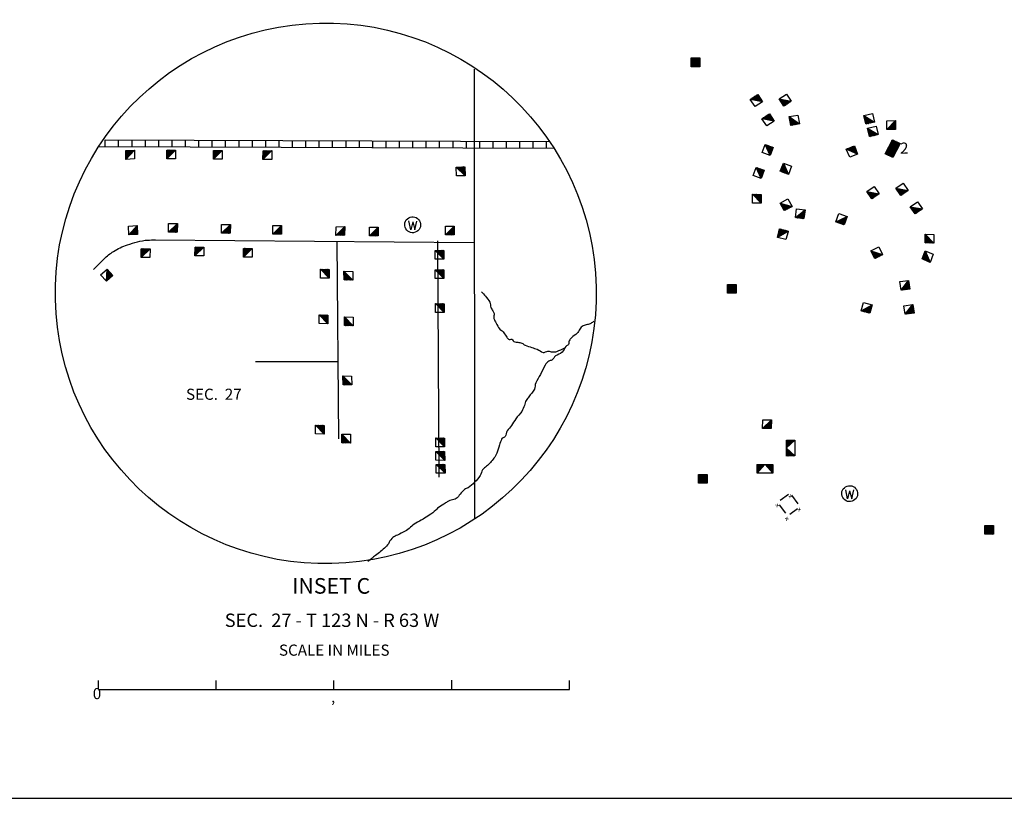
# Model space of a CAD drawing. Extents: x 1610064 to 2157601, y 16348238 to 16765687.
# Drawn here: x 1785758 to 1829923, y 16392129 to 16427073 of the extents above; entities that cross this region are included whole.
import ezdxf
from ezdxf.enums import TextEntityAlignment as Align

# ---------------------------------------------------------------- set-up
doc = ezdxf.new("R2010")
doc.units = 0
doc.header["$MEASUREMENT"] = 0
for name, color, linetype in [('L23', 7, 'CONTINUOUS'), ('L31', 7, 'CONTINUOUS'), ('L32', 7, 'CONTINUOUS'), ('L33', 7, 'CONTINUOUS'), ('L34', 7, 'CONTINUOUS')]:
    doc.layers.add(name, color=color, linetype=linetype)
doc.styles.add('STYLE-FONT001', font='font001.shx')
doc.styles.add('STYLE-FONT002', font='font002.shx')

# ---------------------------------------------------------------- blocks, each defined once
blk = doc.blocks.new('DWELL_20')
at = {"layer": 'L34', "color": 7, "linetype": 'CONTINUOUS'}
for p, q in [((-205, -203), (188, 195)), ((-172, -196), (187, 162)), ((-138, -197), (187, 129)), ((-97, -198), (186, 87)), ((-63, -199), (185, 54)), ((-30, -199), (184, 21)), ((3, -200), (191, -13)), ((54, -193), (190, -55)), ((78, -202), (190, -88)), ((112, -203), (189, -121)), ((145, -204), (188, -155))]:
    blk.add_line(p, q, dxfattribs=at)
at = {"layer": 'L34', "color": 7, "linetype": 'CONTINUOUS', "flags": 128}
blk.add_lwpolyline([(-205, -203), (-204, 188), (188, 195), (187, -196), (-205, -203)], close=True, dxfattribs=at)
blk = doc.blocks.new('DWELL_21')
at = {"layer": 'L34', "color": 7, "linetype": 'CONTINUOUS'}
for p, q in [((-205, -203), (188, 195)), ((-172, -196), (187, 162)), ((-138, -197), (187, 129)), ((-97, -198), (186, 87)), ((-63, -199), (185, 54)), ((-30, -199), (184, 20)), ((3, -200), (191, -13)), ((54, -193), (190, -55)), ((78, -202), (190, -88)), ((112, -203), (189, -121)), ((145, -204), (188, -155))]:
    blk.add_line(p, q, dxfattribs=at)
at = {"layer": 'L34', "color": 7, "linetype": 'CONTINUOUS', "flags": 128}
blk.add_lwpolyline([(-205, -203), (-204, 188), (188, 195), (187, -196), (-205, -203)], close=True, dxfattribs=at)
blk = doc.blocks.new('DWELL_22')
at = {"layer": 'L34', "color": 7, "linetype": 'CONTINUOUS'}
for p, q in [((-205, -203), (188, 195)), ((-172, -196), (187, 162)), ((-138, -197), (187, 129)), ((-97, -198), (186, 87)), ((-63, -199), (185, 54)), ((-30, -199), (184, 20)), ((3, -200), (191, -13)), ((54, -193), (190, -55)), ((78, -202), (190, -88)), ((112, -203), (189, -121)), ((145, -204), (188, -155))]:
    blk.add_line(p, q, dxfattribs=at)
at = {"layer": 'L34', "color": 7, "linetype": 'CONTINUOUS', "flags": 128}
blk.add_lwpolyline([(-205, -203), (-204, 188), (188, 195), (187, -196), (-205, -203)], close=True, dxfattribs=at)
blk = doc.blocks.new('DWELL_23')
at = {"layer": 'L34', "color": 7, "linetype": 'CONTINUOUS'}
for p, q in [((-205, -203), (188, 195)), ((-172, -196), (187, 162)), ((-138, -197), (187, 129)), ((-97, -198), (186, 87)), ((-63, -199), (185, 54)), ((-30, -199), (184, 20)), ((3, -200), (191, -13)), ((54, -193), (190, -55)), ((78, -202), (190, -88)), ((112, -203), (189, -121)), ((145, -204), (188, -155))]:
    blk.add_line(p, q, dxfattribs=at)
at = {"layer": 'L34', "color": 7, "linetype": 'CONTINUOUS', "flags": 128}
blk.add_lwpolyline([(-205, -203), (-204, 188), (188, 195), (187, -196), (-205, -203)], close=True, dxfattribs=at)
blk = doc.blocks.new('DWELL_24')
at = {"layer": 'L34', "color": 7, "linetype": 'CONTINUOUS'}
for p, q in [((-205, -203), (188, 195)), ((-172, -196), (187, 162)), ((-138, -197), (187, 129)), ((-97, -198), (186, 87)), ((-63, -199), (185, 54)), ((-30, -199), (184, 20)), ((3, -200), (191, -13)), ((54, -193), (190, -55)), ((78, -202), (190, -88)), ((112, -203), (189, -121)), ((145, -204), (188, -155))]:
    blk.add_line(p, q, dxfattribs=at)
at = {"layer": 'L34', "color": 7, "linetype": 'CONTINUOUS', "flags": 128}
blk.add_lwpolyline([(-205, -203), (-204, 188), (188, 195), (187, -196), (-205, -203)], close=True, dxfattribs=at)
blk = doc.blocks.new('DWELL_25')
at = {"layer": 'L34', "color": 7, "linetype": 'CONTINUOUS'}
for p, q in [((-205, -203), (188, 195)), ((-172, -196), (187, 162)), ((-138, -197), (187, 129)), ((-97, -198), (186, 87)), ((-63, -199), (185, 54)), ((-30, -199), (184, 21)), ((3, -200), (191, -13)), ((54, -193), (190, -55)), ((78, -202), (190, -88)), ((112, -203), (189, -121)), ((145, -204), (188, -155))]:
    blk.add_line(p, q, dxfattribs=at)
at = {"layer": 'L34', "color": 7, "linetype": 'CONTINUOUS', "flags": 128}
blk.add_lwpolyline([(-205, -203), (-204, 188), (188, 195), (187, -196), (-205, -203)], close=True, dxfattribs=at)
blk = doc.blocks.new('DWELL_26')
at = {"layer": 'L34', "color": 7, "linetype": 'CONTINUOUS'}
for p, q in [((-205, -203), (188, 195)), ((-172, -196), (187, 162)), ((-138, -197), (187, 129)), ((-97, -198), (186, 87)), ((-63, -199), (185, 54)), ((-30, -199), (184, 20)), ((3, -200), (191, -13)), ((54, -193), (190, -55)), ((78, -202), (190, -88)), ((112, -203), (189, -121)), ((145, -204), (188, -155))]:
    blk.add_line(p, q, dxfattribs=at)
at = {"layer": 'L34', "color": 7, "linetype": 'CONTINUOUS', "flags": 128}
blk.add_lwpolyline([(-205, -203), (-204, 188), (188, 195), (187, -196), (-205, -203)], close=True, dxfattribs=at)
blk = doc.blocks.new('DWELL_27')
at = {"layer": 'L34', "color": 7, "linetype": 'CONTINUOUS'}
for p, q in [((-205, -203), (188, 195)), ((-172, -196), (187, 162)), ((-138, -197), (187, 129)), ((-97, -198), (186, 87)), ((-63, -199), (185, 54)), ((-30, -199), (184, 20)), ((3, -200), (191, -13)), ((54, -193), (190, -55)), ((78, -202), (190, -88)), ((112, -203), (189, -121)), ((145, -204), (188, -155))]:
    blk.add_line(p, q, dxfattribs=at)
at = {"layer": 'L34', "color": 7, "linetype": 'CONTINUOUS', "flags": 128}
blk.add_lwpolyline([(-205, -203), (-204, 188), (188, 195), (187, -196), (-205, -203)], close=True, dxfattribs=at)
blk = doc.blocks.new('DWELL_28')
at = {"layer": 'L34', "color": 7, "linetype": 'CONTINUOUS'}
for p, q in [((-205, -203), (188, 195)), ((-172, -196), (187, 162)), ((-138, -197), (187, 129)), ((-97, -198), (186, 87)), ((-63, -198), (185, 54)), ((-30, -199), (184, 21)), ((3, -200), (191, -13)), ((54, -193), (190, -55)), ((78, -202), (190, -88)), ((112, -203), (189, -121)), ((145, -204), (188, -155))]:
    blk.add_line(p, q, dxfattribs=at)
at = {"layer": 'L34', "color": 7, "linetype": 'CONTINUOUS', "flags": 128}
blk.add_lwpolyline([(-205, -203), (-204, 188), (188, 195), (187, -196), (-205, -203)], close=True, dxfattribs=at)
blk = doc.blocks.new('DWELL_29')
at = {"layer": 'L34', "color": 7, "linetype": 'CONTINUOUS'}
for p, q in [((-205, -203), (188, 195)), ((-172, -196), (187, 162)), ((-138, -197), (187, 129)), ((-97, -198), (186, 87)), ((-63, -199), (185, 54)), ((-30, -199), (184, 21)), ((3, -200), (191, -13)), ((54, -193), (190, -55)), ((78, -202), (190, -88)), ((112, -203), (189, -121)), ((145, -204), (188, -155))]:
    blk.add_line(p, q, dxfattribs=at)
at = {"layer": 'L34', "color": 7, "linetype": 'CONTINUOUS', "flags": 128}
blk.add_lwpolyline([(-205, -203), (-204, 188), (188, 195), (187, -196), (-205, -203)], close=True, dxfattribs=at)
blk = doc.blocks.new('DWELL_30')
at = {"layer": 'L34', "color": 7, "linetype": 'CONTINUOUS'}
for p, q in [((-200, -201), (189, 189)), ((-170, -205), (185, 159)), ((-135, -203), (187, 124)), ((-100, -201), (184, 82)), ((-65, -199), (186, 47)), ((-29, -197), (188, 11)), ((0, -201), (184, -18)), ((47, -198), (186, -54)), ((77, -202), (188, -89)), ((113, -200), (191, -124)), ((148, -198), (186, -154))]:
    blk.add_line(p, q, dxfattribs=at)
at = {"layer": 'L34', "color": 7, "linetype": 'CONTINUOUS', "flags": 128}
blk.add_lwpolyline([(-200, -201), (-207, 194), (189, 189), (189, -201), (-200, -201)], close=True, dxfattribs=at)
blk = doc.blocks.new('WTR')
at = {"layer": 'L34', "color": 7, "linetype": 'CONTINUOUS'}
for p, q in [((-83, -217), (-167, 192)), ((8, 142), (-83, -217)), ((8, 142), (100, -217)), ((100, -217), (192, 183))]:
    blk.add_line(p, q, dxfattribs=at)
blk.add_ellipse((7, 15), major_axis=(179, -310), ratio=0.99935, dxfattribs=at)
blk = doc.blocks.new('FARM_1')
at = {"layer": 'L34', "color": 7, "linetype": 'CONTINUOUS'}
for p, q in [((-210, 148), (-168, 190)), ((-209, 81), (-102, 191)), ((-209, 115), (-135, 190)), ((-208, -27), (7, 192)), ((-208, -60), (40, 192)), ((-208, 6), (-27, 191)), ((-207, -135), (115, 193)), ((-207, -94), (73, 192)), ((-207, -169), (148, 185)), ((-206, -202), (182, 193)), ((-201, 56), (-68, 191)), ((-173, -202), (182, 160)), ((-140, -201), (182, 127)), ((-98, -201), (183, 85)), ((-65, -201), (183, 52)), ((-31, -200), (183, 18)), ((2, -200), (183, -15)), ((44, -200), (184, -57)), ((77, -199), (184, -90)), ((110, -199), (185, -123)), ((144, -199), (185, -157))]:
    blk.add_line(p, q, dxfattribs=at)
at = {"layer": 'L34', "color": 7, "linetype": 'CONTINUOUS', "flags": 128}
blk.add_lwpolyline([(-206, -202), (-210, 190), (182, 193), (185, -198), (-206, -202)], close=True, dxfattribs=at)
blk = doc.blocks.new('FARM_2')
at = {"layer": 'L34', "color": 7, "linetype": 'CONTINUOUS'}
for p, q in [((-210, 148), (-168, 190)), ((-209, 81), (-102, 191)), ((-209, 115), (-135, 190)), ((-208, -27), (6, 192)), ((-208, -60), (40, 192)), ((-208, 6), (-27, 191)), ((-207, -135), (115, 193)), ((-207, -94), (73, 192)), ((-207, -169), (148, 185)), ((-206, -202), (181, 193)), ((-201, 56), (-68, 191)), ((-173, -202), (182, 160)), ((-140, -201), (182, 127)), ((-98, -201), (183, 85)), ((-65, -201), (183, 52)), ((-31, -200), (183, 18)), ((2, -200), (183, -15)), ((44, -200), (184, -57)), ((77, -199), (184, -90)), ((110, -199), (185, -123)), ((144, -199), (185, -157))]:
    blk.add_line(p, q, dxfattribs=at)
at = {"layer": 'L34', "color": 7, "linetype": 'CONTINUOUS', "flags": 128}
blk.add_lwpolyline([(-206, -202), (-210, 190), (181, 193), (185, -198), (-206, -202)], close=True, dxfattribs=at)
blk = doc.blocks.new('FARM_3')
at = {"layer": 'L34', "color": 7, "linetype": 'CONTINUOUS'}
for p, q in [((-210, 148), (-168, 190)), ((-209, 81), (-102, 191)), ((-209, 115), (-135, 190)), ((-208, -27), (7, 192)), ((-208, -60), (40, 192)), ((-208, 6), (-27, 191)), ((-207, -135), (115, 193)), ((-207, -94), (73, 192)), ((-207, -169), (148, 185)), ((-206, -202), (182, 193)), ((-201, 56), (-68, 191)), ((-173, -202), (182, 160)), ((-140, -201), (182, 127)), ((-98, -201), (183, 85)), ((-65, -201), (183, 52)), ((-31, -200), (183, 18)), ((2, -200), (183, -15)), ((44, -200), (184, -57)), ((77, -199), (184, -90)), ((110, -199), (185, -123)), ((144, -199), (185, -157))]:
    blk.add_line(p, q, dxfattribs=at)
at = {"layer": 'L34', "color": 7, "linetype": 'CONTINUOUS', "flags": 128}
blk.add_lwpolyline([(-206, -202), (-210, 190), (182, 193), (185, -198), (-206, -202)], close=True, dxfattribs=at)
blk = doc.blocks.new('WARE')
at = {"layer": 'L34', "color": 7, "linetype": 'CONTINUOUS'}
for p, q in [((-17, -192), (-367, 192)), ((-50, -192), (-358, 142)), ((-83, -192), (-358, 108)), ((-117, -192), (-358, 67)), ((-158, -192), (-358, 33)), ((-8, -192), (342, 192)), ((33, -192), (342, 150)), ((67, -192), (342, 117)), ((100, -192), (342, 75)), ((133, -192), (342, 42)), ((-183, -192), (-358, -8)), ((-225, -192), (-358, -42)), ((-258, -192), (-358, -83)), ((-292, -192), (-358, -117)), ((-325, -192), (-358, -150)), ((167, -192), (342, 0)), ((200, -192), (342, -33)), ((233, -192), (342, -75)), ((275, -192), (342, -117)), ((308, -192), (342, -158))]:
    blk.add_line(p, q, dxfattribs=at)
at = {"layer": 'L34', "color": 7, "linetype": 'CONTINUOUS', "flags": 128}
for points in [[(-367, -192), (-367, 192), (342, 192), (342, 125)], [(342, 125), (342, -192)], [(-367, -192), (-367, -192)], [(350, -192), (-367, -192)]]:
    blk.add_lwpolyline(points, dxfattribs=at)
blk = doc.blocks.new('WARE_1')
at = {"layer": 'L34', "color": 7, "linetype": 'CONTINUOUS'}
for p, q in [((-17, -192), (-367, 192)), ((-50, -192), (-358, 142)), ((-83, -192), (-358, 108)), ((-117, -192), (-358, 67)), ((-158, -192), (-358, 33)), ((-8, -192), (342, 192)), ((33, -192), (342, 150)), ((67, -192), (342, 117)), ((100, -192), (342, 75)), ((133, -192), (342, 42)), ((167, -192), (342, 0)), ((-183, -192), (-358, -8)), ((-225, -192), (-358, -42)), ((-258, -192), (-358, -83)), ((-292, -192), (-358, -117)), ((-325, -192), (-358, -150)), ((200, -192), (342, -33)), ((233, -192), (342, -75)), ((275, -192), (342, -117)), ((308, -192), (342, -158))]:
    blk.add_line(p, q, dxfattribs=at)
at = {"layer": 'L34', "color": 7, "linetype": 'CONTINUOUS', "flags": 128}
for points in [[(-367, -192), (-367, 192), (342, 192), (342, 125)], [(342, 125), (342, -192)], [(-367, -192), (-367, -192)], [(350, -192), (-367, -192)]]:
    blk.add_lwpolyline(points, dxfattribs=at)
blk = doc.blocks.new('DWELL_31')
at = {"layer": 'L34', "color": 7, "linetype": 'CONTINUOUS'}
for p, q in [((-206, -202), (190, 193)), ((-173, -202), (190, 160)), ((-140, -201), (190, 127)), ((-98, -201), (191, 85)), ((-65, -201), (191, 52)), ((-31, -200), (191, 18)), ((2, -200), (183, -15)), ((52, -200), (184, -57)), ((77, -199), (184, -90)), ((110, -199), (185, -123)), ((144, -199), (185, -157))]:
    blk.add_line(p, q, dxfattribs=at)
at = {"layer": 'L34', "color": 7, "linetype": 'CONTINUOUS', "flags": 128}
blk.add_lwpolyline([(-206, -202), (-202, 190), (190, 193), (185, -198), (-206, -202)], close=True, dxfattribs=at)
blk = doc.blocks.new('DWELL_32')
at = {"layer": 'L34', "color": 7, "linetype": 'CONTINUOUS'}
for p, q in [((-208, -200), (192, 192)), ((-175, -200), (192, 158)), ((-142, -200), (192, 125)), ((-100, -200), (192, 83)), ((-67, -200), (192, 50)), ((-33, -200), (192, 17)), ((8, -200), (192, -17)), ((50, -200), (192, -58)), ((83, -200), (192, -92)), ((117, -200), (192, -125)), ((150, -200), (192, -158))]:
    blk.add_line(p, q, dxfattribs=at)
at = {"layer": 'L34', "color": 7, "linetype": 'CONTINUOUS', "flags": 128}
blk.add_lwpolyline([(-208, -200), (-208, 192), (192, 192), (192, -200), (-208, -200)], close=True, dxfattribs=at)
blk = doc.blocks.new('DWELL_33')
at = {"layer": 'L34', "color": 7, "linetype": 'CONTINUOUS'}
for p, q in [((-202, -200), (192, 194)), ((-167, -200), (184, 162)), ((-133, -200), (184, 127)), ((-99, -199), (191, 83)), ((-64, -199), (191, 49)), ((-30, -198), (184, 16)), ((4, -198), (184, -18)), ((49, -191), (191, -63)), ((81, -199), (185, -87)), ((115, -199), (185, -121)), ((150, -198), (186, -156))]:
    blk.add_line(p, q, dxfattribs=at)
at = {"layer": 'L34', "color": 7, "linetype": 'CONTINUOUS', "flags": 128}
blk.add_lwpolyline([(-202, -200), (-202, 194), (192, 194), (184, -198), (-202, -200)], close=True, dxfattribs=at)
blk = doc.blocks.new('DWELL_34')
at = {"layer": 'L34', "color": 7, "linetype": 'CONTINUOUS'}
for p, q in [((-205, -204), (189, 195)), ((-171, -197), (185, 158)), ((-134, -201), (185, 127)), ((-92, -199), (187, 86)), ((-62, -199), (182, 49)), ((-32, -199), (189, 14)), ((5, -203), (190, -16)), ((51, -194), (192, -57)), ((77, -201), (187, -94)), ((114, -205), (187, -124)), ((148, -198), (188, -154))]:
    blk.add_line(p, q, dxfattribs=at)
at = {"layer": 'L34', "color": 7, "linetype": 'CONTINUOUS', "flags": 128}
blk.add_lwpolyline([(-205, -204), (-201, 194), (189, 195), (185, -203), (-205, -204)], close=True, dxfattribs=at)
blk = doc.blocks.new('DWELL_35')
at = {"layer": 'L34', "color": 7, "linetype": 'CONTINUOUS'}
for p, q in [((-205, -204), (189, 195)), ((-171, -197), (185, 158)), ((-134, -201), (185, 127)), ((-92, -199), (187, 86)), ((-62, -199), (182, 49)), ((-32, -199), (189, 14)), ((5, -203), (190, -16)), ((51, -194), (192, -57)), ((77, -201), (187, -94)), ((114, -205), (187, -124)), ((148, -198), (188, -154))]:
    blk.add_line(p, q, dxfattribs=at)
at = {"layer": 'L34', "color": 7, "linetype": 'CONTINUOUS', "flags": 128}
blk.add_lwpolyline([(-205, -204), (-201, 194), (189, 195), (185, -203), (-205, -204)], close=True, dxfattribs=at)
blk = doc.blocks.new('DWELL_36')
at = {"layer": 'L34', "color": 7, "linetype": 'CONTINUOUS'}
for p, q in [((-199, -199), (187, 196)), ((-169, -198), (183, 159)), ((-139, -198), (190, 125)), ((-97, -195), (186, 88)), ((-60, -199), (189, 46)), ((-30, -199), (189, 16)), ((7, -203), (190, -14)), ((53, -194), (188, -63)), ((78, -200), (188, -93)), ((109, -200), (189, -123)), ((146, -204), (184, -160))]:
    blk.add_line(p, q, dxfattribs=at)
at = {"layer": 'L34', "color": 7, "linetype": 'CONTINUOUS', "flags": 128}
blk.add_lwpolyline([(-199, -199), (-203, 192), (187, 196), (187, -201), (-199, -199)], close=True, dxfattribs=at)
blk = doc.blocks.new('DWELL_37')
at = {"layer": 'L34', "color": 7, "linetype": 'CONTINUOUS'}
for p, q in [((-207, -198), (189, 193)), ((-173, -196), (191, 159)), ((-140, -202), (185, 126)), ((-98, -202), (186, 83)), ((-63, -200), (187, 49)), ((-29, -198), (189, 15)), ((5, -196), (183, -18)), ((48, -196), (184, -60)), ((80, -202), (186, -95)), ((115, -200), (188, -129)), ((149, -198), (191, -155))]:
    blk.add_line(p, q, dxfattribs=at)
at = {"layer": 'L34', "color": 7, "linetype": 'CONTINUOUS', "flags": 128}
blk.add_lwpolyline([(-207, -198), (-201, 191), (189, 193), (191, -198), (-207, -198)], close=True, dxfattribs=at)
blk = doc.blocks.new('DWELL_38')
at = {"layer": 'L34', "color": 7, "linetype": 'CONTINUOUS'}
for p, q in [((-201, -199), (186, 194)), ((-175, -198), (190, 159)), ((-138, -202), (186, 122)), ((-96, -196), (189, 88)), ((-59, -200), (185, 51)), ((-33, -199), (189, 17)), ((4, -203), (185, -20)), ((46, -196), (189, -54)), ((83, -200), (185, -91)), ((110, -199), (189, -125)), ((147, -203), (185, -162))]:
    blk.add_line(p, q, dxfattribs=at)
at = {"layer": 'L34', "color": 7, "linetype": 'CONTINUOUS', "flags": 128}
blk.add_lwpolyline([(-201, -199), (-204, 191), (186, 194), (189, -197), (-201, -199)], close=True, dxfattribs=at)
blk = doc.blocks.new('DWELL_39')
at = {"layer": 'L34', "color": 7, "linetype": 'CONTINUOUS'}
for p, q in [((-201, -199), (186, 194)), ((-175, -198), (190, 159)), ((-138, -202), (186, 122)), ((-96, -196), (189, 88)), ((-59, -200), (185, 51)), ((-33, -199), (189, 17)), ((4, -203), (185, -20)), ((46, -196), (189, -54)), ((83, -200), (185, -91)), ((110, -199), (189, -125)), ((147, -203), (185, -162))]:
    blk.add_line(p, q, dxfattribs=at)
at = {"layer": 'L34', "color": 7, "linetype": 'CONTINUOUS', "flags": 128}
blk.add_lwpolyline([(-201, -199), (-204, 191), (186, 194), (189, -197), (-201, -199)], close=True, dxfattribs=at)
blk = doc.blocks.new('DWELL_40')
at = {"layer": 'L34', "color": 7, "linetype": 'CONTINUOUS'}
for p, q in [((-206, -205), (186, 188)), ((-172, -201), (187, 162)), ((-138, -197), (184, 125)), ((-93, -197), (191, 83)), ((-64, -204), (188, 46)), ((-30, -199), (189, 20)), ((7, -203), (186, -17)), ((49, -196), (185, -62)), ((78, -202), (186, -89)), ((112, -198), (191, -123)), ((150, -201), (187, -160))]:
    blk.add_line(p, q, dxfattribs=at)
at = {"layer": 'L34', "color": 7, "linetype": 'CONTINUOUS', "flags": 128}
blk.add_lwpolyline([(-206, -205), (-207, 188), (186, 188), (187, -205), (-206, -205)], close=True, dxfattribs=at)
blk = doc.blocks.new('DWELL_41')
at = {"layer": 'L34', "color": 7, "linetype": 'CONTINUOUS'}
for p, q in [((-202, -204), (187, 193)), ((-173, -201), (186, 156)), ((-135, -202), (189, 126)), ((-98, -203), (185, 81)), ((-61, -204), (188, 51)), ((-31, -201), (187, 14)), ((6, -201), (190, -16)), ((48, -195), (185, -60)), ((81, -203), (188, -90)), ((111, -200), (187, -127)), ((148, -201), (190, -157))]:
    blk.add_line(p, q, dxfattribs=at)
at = {"layer": 'L34', "color": 7, "linetype": 'CONTINUOUS', "flags": 128}
blk.add_lwpolyline([(-202, -204), (-200, 191), (187, 193), (185, -202), (-202, -204)], close=True, dxfattribs=at)
blk = doc.blocks.new('DWELL_42')
at = {"layer": 'L34', "color": 7, "linetype": 'CONTINUOUS'}
for p, q in [((-200, -203), (185, 193)), ((-167, -199), (189, 160)), ((-141, -204), (185, 125)), ((-100, -198), (191, 84)), ((-66, -202), (187, 50)), ((-33, -198), (191, 17)), ((2, -202), (187, -17)), ((51, -195), (184, -60)), ((77, -200), (189, -93)), ((111, -204), (185, -127)), ((144, -199), (189, -160))]:
    blk.add_line(p, q, dxfattribs=at)
at = {"layer": 'L34', "color": 7, "linetype": 'CONTINUOUS', "flags": 128}
blk.add_lwpolyline([(-200, -203), (-202, 192), (185, 193), (187, -202), (-200, -203)], close=True, dxfattribs=at)
blk = doc.blocks.new('DWELL_43')
at = {"layer": 'L34', "color": 7, "linetype": 'CONTINUOUS'}
for p, q in [((-204, -197), (185, 195)), ((-170, -202), (188, 158)), ((-133, -198), (184, 124)), ((-99, -203), (187, 87)), ((-61, -200), (190, 50)), ((-27, -204), (186, 16)), ((2, -198), (189, -21)), ((47, -198), (184, -55)), ((81, -203), (187, -92)), ((110, -196), (183, -126)), ((144, -201), (189, -156))]:
    blk.add_line(p, q, dxfattribs=at)
at = {"layer": 'L34', "color": 7, "linetype": 'CONTINUOUS', "flags": 128}
blk.add_lwpolyline([(-204, -197), (-203, 188), (185, 195), (189, -201), (-204, -197)], close=True, dxfattribs=at)
blk = doc.blocks.new('DWELL_44')
at = {"layer": 'L34', "color": 7, "linetype": 'CONTINUOUS'}
for p, q in [((-205, -202), (188, 193)), ((-170, -196), (187, 163)), ((-140, -197), (189, 122)), ((-91, -201), (190, 80)), ((-61, -202), (189, 50)), ((-31, -203), (188, 20)), ((3, -197), (189, -22)), ((45, -196), (183, -59)), ((82, -201), (189, -93)), ((112, -202), (188, -123)), ((147, -196), (187, -154))]:
    blk.add_line(p, q, dxfattribs=at)
at = {"layer": 'L34', "color": 7, "linetype": 'CONTINUOUS', "flags": 128}
blk.add_lwpolyline([(-205, -202), (-200, 193), (188, 193), (184, -202), (-205, -202)], close=True, dxfattribs=at)
blk = doc.blocks.new('WTR_1')
at = {"layer": 'L34', "color": 7, "linetype": 'CONTINUOUS'}
for p, q in [((-83, -217), (-167, 192)), ((8, 142), (-83, -217)), ((8, 142), (100, -217)), ((100, -217), (192, 183))]:
    blk.add_line(p, q, dxfattribs=at)
blk.add_ellipse((7, 15), major_axis=(179, -310), ratio=0.99935, dxfattribs=at)
blk = doc.blocks.new('STKYD_1')
at = {"layer": 'L34', "color": 7, "linetype": 'CONTINUOUS', "flags": 128}
for points in [[(-385, 250), (-375, -215)], [(212, 360), (-278, 358)], [(365, -205), (368, 220)], [(-249, -355), (228, -343)]]:
    blk.add_lwpolyline(points, dxfattribs=at)
at = {"layer": 'L34', "color": 7, "linetype": 'CONTINUOUS', "style": 'STYLE-FONT001'}
for height, rotation, width, p in [(272, 226.4293, 0.938693, (-377, 352)), (264, 223.0714, 0.963981, (353, 353)), (271, 226.4293, 0.942673, (-380, -348)), (272, 226.83, 0.984582, (366, -345))]:
    blk.add_text('+', height=height, rotation=rotation, dxfattribs=dict(at, width=width)).set_placement(p, align=Align.CENTER)
blk = doc.blocks.new('CMIS2_3')
at = {"layer": 'L31', "color": 7, "linetype": 'CONTINUOUS'}
for p, q in [((-10525, -592), (-10525, -183)), ((-5242, -592), (-5242, -183)), ((42, -592), (42, -183)), ((5325, -592), (5325, -175)), ((10608, -592), (10608, -183)), ((-10525, -592), (-5242, -592)), ((-5242, -592), (42, -592)), ((42, -592), (5325, -592)), ((5325, -592), (10608, -592))]:
    blk.add_line(p, q, dxfattribs=at)
at = {"layer": 'L31', "color": 7, "linetype": 'CONTINUOUS', "style": 'STYLE-FONT002'}
for s, height, p in [('SCALE IN MILES', 499.99, (56, 925)), ('0', 500, (-10586, -1025)), ('‚', 500, (4, -1183))]:
    blk.add_text(s, height=height, rotation=359.9999, dxfattribs=at).set_placement(p, align=Align.CENTER)
blk = doc.blocks.new('DWELL_84')
at = {"layer": 'L34', "color": 7, "linetype": 'CONTINUOUS'}
for p, q in [((-200, -203), (185, 193)), ((-167, -199), (189, 160)), ((-141, -204), (185, 125)), ((-100, -198), (191, 84)), ((-66, -202), (187, 50)), ((-33, -198), (191, 17)), ((1, -202), (187, -17)), ((51, -195), (184, -60)), ((77, -200), (189, -93)), ((111, -204), (185, -127)), ((144, -199), (189, -160))]:
    blk.add_line(p, q, dxfattribs=at)
at = {"layer": 'L34', "color": 7, "linetype": 'CONTINUOUS', "flags": 128}
blk.add_lwpolyline([(-200, -203), (-202, 192), (185, 193), (187, -202), (-200, -203)], close=True, dxfattribs=at)
blk = doc.blocks.new('DWELL_85')
at = {"layer": 'L34', "color": 7, "linetype": 'CONTINUOUS'}
for p, q in [((-200, -203), (185, 193)), ((-167, -199), (189, 160)), ((-141, -204), (185, 125)), ((-100, -198), (191, 84)), ((-66, -202), (187, 50)), ((-33, -198), (191, 17)), ((1, -202), (187, -17)), ((51, -195), (184, -60)), ((77, -200), (189, -93)), ((111, -204), (185, -127)), ((144, -199), (189, -160))]:
    blk.add_line(p, q, dxfattribs=at)
at = {"layer": 'L34', "color": 7, "linetype": 'CONTINUOUS', "flags": 128}
blk.add_lwpolyline([(-200, -203), (-202, 192), (185, 193), (187, -202), (-200, -203)], close=True, dxfattribs=at)
blk = doc.blocks.new('DWELL_86')
at = {"layer": 'L34', "color": 7, "linetype": 'CONTINUOUS'}
for p, q in [((-208, -200), (192, 192)), ((-175, -200), (192, 158)), ((-142, -200), (192, 125)), ((-100, -200), (192, 83)), ((-67, -200), (192, 50)), ((-33, -200), (192, 17)), ((8, -200), (192, -17)), ((50, -200), (192, -58)), ((83, -200), (192, -92)), ((117, -200), (192, -125)), ((150, -200), (192, -158))]:
    blk.add_line(p, q, dxfattribs=at)
at = {"layer": 'L34', "color": 7, "linetype": 'CONTINUOUS', "flags": 128}
blk.add_lwpolyline([(-208, -200), (-208, 192), (192, 192), (192, -200), (-208, -200)], close=True, dxfattribs=at)
blk = doc.blocks.new('DWELL_87')
at = {"layer": 'L34', "color": 7, "linetype": 'CONTINUOUS'}
for p, q in [((-208, -200), (192, 192)), ((-175, -200), (192, 158)), ((-142, -200), (192, 125)), ((-100, -200), (192, 83)), ((-67, -200), (192, 50)), ((-33, -200), (192, 17)), ((8, -200), (192, -17)), ((50, -200), (192, -58)), ((83, -200), (192, -92)), ((117, -200), (192, -125)), ((150, -200), (192, -158))]:
    blk.add_line(p, q, dxfattribs=at)
at = {"layer": 'L34', "color": 7, "linetype": 'CONTINUOUS', "flags": 128}
blk.add_lwpolyline([(-208, -200), (-208, 192), (192, 192), (192, -200), (-208, -200)], close=True, dxfattribs=at)
blk = doc.blocks.new('DWELL_88')
at = {"layer": 'L34', "color": 7, "linetype": 'CONTINUOUS'}
for p, q in [((-206, -202), (190, 193)), ((-173, -202), (190, 160)), ((-140, -201), (190, 127)), ((-98, -201), (191, 85)), ((-65, -201), (191, 52)), ((-31, -200), (191, 18)), ((2, -200), (183, -15)), ((52, -200), (184, -57)), ((77, -199), (184, -90)), ((110, -199), (185, -123)), ((144, -199), (185, -157))]:
    blk.add_line(p, q, dxfattribs=at)
at = {"layer": 'L34', "color": 7, "linetype": 'CONTINUOUS', "flags": 128}
blk.add_lwpolyline([(-206, -202), (-202, 190), (190, 193), (185, -198), (-206, -202)], close=True, dxfattribs=at)
blk = doc.blocks.new('DWELL_89')
at = {"layer": 'L34', "color": 7, "linetype": 'CONTINUOUS'}
for p, q in [((-200, -203), (185, 193)), ((-167, -199), (189, 160)), ((-141, -204), (185, 125)), ((-100, -198), (191, 84)), ((-66, -202), (187, 50)), ((-33, -198), (191, 17)), ((2, -202), (187, -17)), ((51, -195), (184, -60)), ((77, -200), (189, -93)), ((111, -204), (185, -127)), ((144, -199), (189, -160))]:
    blk.add_line(p, q, dxfattribs=at)
at = {"layer": 'L34', "color": 7, "linetype": 'CONTINUOUS', "flags": 128}
blk.add_lwpolyline([(-200, -203), (-202, 192), (185, 193), (187, -202), (-200, -203)], close=True, dxfattribs=at)
blk = doc.blocks.new('MDWELL_3')
at = {"layer": 'L34', "color": 7, "linetype": 'CONTINUOUS'}
for p, q in [((-361, -51), (-117, 180)), ((-360, 158), (-326, 181)), ((-359, -192), (25, 182)), ((-358, 16), (-184, 183)), ((-356, -126), (-50, 186)), ((-355, 91), (-267, 187)), ((-292, -195), (83, 188)), ((-217, -190), (158, 185)), ((-151, -193), (225, 182)), ((-75, -188), (300, 187)), ((0, -192), (349, 160)), ((66, -195), (346, 85)), ((133, -198), (351, 26)), ((208, -193), (348, -57)), ((275, -196), (353, -116))]:
    blk.add_line(p, q, dxfattribs=at)
at = {"layer": 'L34', "color": 7, "linetype": 'CONTINUOUS', "flags": 128}
blk.add_lwpolyline([(-359, -192), (-359, 183), (350, 185), (350, -199), (-359, -192)], close=True, dxfattribs=at)

msp = doc.modelspace()

# ---------------------------------------------------------------- linework, layer by layer
at = {"layer": 'L23', "color": 7, "linetype": 'CONTINUOUS'}
msp.add_line((1700282, 16392130), (2003779, 16392129), dxfattribs=at)
at = {"layer": 'L31', "color": 7, "linetype": 'CONTINUOUS'}
for p, q in [((1806145, 16424855), (1806153, 16404671)), ((1789329, 16421380), (1809720, 16421313)), ((1789596, 16421680), (1809528, 16421613)), ((1789596, 16421380), (1789596, 16421680)), ((1790196, 16421380), (1790196, 16421680)), ((1790796, 16421380), (1790796, 16421680)), ((1791396, 16421371), (1791396, 16421671)), ((1791996, 16421371), (1791996, 16421671)), ((1792595, 16421371), (1792595, 16421671)), ((1793195, 16421371), (1793195, 16421671)), ((1793795, 16421363), (1793795, 16421663)), ((1794395, 16421363), (1794395, 16421663)), ((1794995, 16421363), (1794995, 16421663)), ((1795595, 16421363), (1795595, 16421663)), ((1796195, 16421355), (1796195, 16421655)), ((1796795, 16421355), (1796795, 16421655)), ((1797395, 16421355), (1797395, 16421655)), ((1797995, 16421355), (1797995, 16421655)), ((1798595, 16421346), (1798595, 16421646)), ((1799195, 16421346), (1799195, 16421646)), ((1799795, 16421346), (1799795, 16421646)), ((1800395, 16421346), (1800395, 16421646)), ((1800995, 16421338), (1800995, 16421638)), ((1801595, 16421338), (1801595, 16421638)), ((1802195, 16421338), (1802195, 16421638)), ((1802795, 16421338), (1802795, 16421638)), ((1803395, 16421330), (1803395, 16421630)), ((1803995, 16421330), (1803995, 16421630)), ((1804595, 16421330), (1804595, 16421630)), ((1805195, 16421330), (1805195, 16421630)), ((1805795, 16421321), (1805795, 16421621)), ((1806395, 16421321), (1806395, 16421621)), ((1806995, 16421321), (1806995, 16421621)), ((1807595, 16421321), (1807595, 16421621)), ((1808195, 16421321), (1808195, 16421621)), ((1808795, 16421313), (1808795, 16421613)), ((1809395, 16421313), (1809395, 16421613)), ((1791828, 16417196), (1806135, 16417071)), ((1799990, 16417125), (1800053, 16408262)), ((1804493, 16417143), (1804555, 16406536)), ((1800053, 16411716), (1796339, 16411716))]:
    msp.add_line(p, q, dxfattribs=at)
msp.add_ellipse((1799487, 16414792), major_axis=(-275, 12129), ratio=0.999963, dxfattribs=at)
msp.add_open_spline([(1789068, 16415865), (1789227, 16416024), (1789386, 16416183), (1789546, 16416343), (1789672, 16416469), (1789814, 16416576), (1789966, 16416676), (1790160, 16416803), (1790368, 16416889), (1790587, 16416962), (1790887, 16417063), (1791187, 16417166), (1791500, 16417181), (1791615, 16417186), (1791729, 16417191), (1791844, 16417197)], degree=3, knots=[0, 0, 0, 0, 0.212318, 0.212318, 0.212318, 0.381249, 0.381249, 0.381249, 0.596148, 0.596148, 0.596148, 0.891596, 0.891596, 0.891596, 1, 1, 1, 1], dxfattribs=at)
at = {"layer": 'L33', "color": 140, "linetype": 'CONTINUOUS'}
for points, knots in [([(1806470, 16414863), (1806528, 16414796), (1806587, 16414730), (1806645, 16414663), (1806718, 16414579), (1806785, 16414491), (1806845, 16414396), (1806888, 16414329), (1806851, 16414233), (1806887, 16414163), (1806913, 16414111), (1806950, 16414065), (1806978, 16414013), (1807000, 16413972), (1807021, 16413931), (1807037, 16413888), (1807062, 16413818), (1807001, 16413733), (1807028, 16413663), (1807057, 16413591), (1807092, 16413523), (1807128, 16413455), (1807176, 16413366), (1807222, 16413279), (1807278, 16413196), (1807317, 16413141), (1807396, 16413125), (1807437, 16413071), (1807487, 16413005), (1807529, 16412932), (1807578, 16412863), (1807610, 16412819), (1807641, 16412777), (1807678, 16412738), (1807715, 16412699), (1807792, 16412751), (1807837, 16412730), (1807885, 16412706), (1807906, 16412622), (1807962, 16412613), (1808006, 16412606), (1808051, 16412603), (1808095, 16412596), (1808159, 16412587), (1808223, 16412578), (1808287, 16412563), (1808343, 16412550), (1808374, 16412482), (1808428, 16412463), (1808530, 16412428), (1808635, 16412398), (1808737, 16412363), (1808815, 16412336), (1808893, 16412308), (1808970, 16412280), (1809064, 16412245), (1809142, 16412168), (1809237, 16412138), (1809307, 16412116), (1809380, 16412201), (1809453, 16412196), (1809520, 16412193), (1809587, 16412165), (1809653, 16412163), (1809717, 16412162), (1809787, 16412153), (1809845, 16412180), (1809967, 16412235), (1810089, 16412291), (1810212, 16412346)], [0, 0, 0, 0, 0.050652, 0.050652, 0.050652, 0.114186, 0.114186, 0.114186, 0.159365, 0.159365, 0.159365, 0.19287, 0.19287, 0.19287, 0.219162, 0.219162, 0.219162, 0.262077, 0.262077, 0.262077, 0.306123, 0.306123, 0.306123, 0.363061, 0.363061, 0.363061, 0.40151, 0.40151, 0.40151, 0.44953, 0.44953, 0.44953, 0.48004, 0.48004, 0.48004, 0.510262, 0.510262, 0.510262, 0.542853, 0.542853, 0.542853, 0.568461, 0.568461, 0.568461, 0.605543, 0.605543, 0.605543, 0.638591, 0.638591, 0.638591, 0.700373, 0.700373, 0.700373, 0.747598, 0.747598, 0.747598, 0.805152, 0.805152, 0.805152, 0.847917, 0.847917, 0.847917, 0.886564, 0.886564, 0.886564, 0.923233, 0.923233, 0.923233, 1, 1, 1, 1]), ([(1811512, 16413530), (1811467, 16413499), (1811423, 16413469), (1811378, 16413438), (1811333, 16413407), (1811273, 16413405), (1811220, 16413388), (1811159, 16413369), (1811098, 16413350), (1811037, 16413330), (1810967, 16413307), (1810925, 16413236), (1810878, 16413180), (1810831, 16413122), (1810803, 16413051), (1810753, 16412996), (1810683, 16412920), (1810587, 16412870), (1810512, 16412796), (1810470, 16412756), (1810435, 16412711), (1810403, 16412663), (1810372, 16412616), (1810403, 16412542), (1810370, 16412496), (1810344, 16412460), (1810291, 16412446), (1810262, 16412413), (1810194, 16412336), (1810163, 16412218), (1810087, 16412146), (1810006, 16412071), (1809880, 16412047), (1809795, 16411980), (1809730, 16411929), (1809695, 16411837), (1809628, 16411788), (1809590, 16411760), (1809524, 16411786), (1809487, 16411755), (1809424, 16411702), (1809366, 16411643), (1809328, 16411571), (1809255, 16411433), (1809185, 16411293), (1809112, 16411155), (1809044, 16411026), (1808971, 16410900), (1808903, 16410771), (1808860, 16410689), (1808895, 16410576), (1808845, 16410496), (1808768, 16410374), (1808681, 16410261), (1808595, 16410146), (1808555, 16410093), (1808507, 16410045), (1808470, 16409988), (1808427, 16409922), (1808432, 16409836), (1808403, 16409763), (1808367, 16409672), (1808333, 16409579), (1808278, 16409496), (1808199, 16409377), (1808093, 16409280), (1808012, 16409163), (1807943, 16409064), (1807880, 16408962), (1807812, 16408863), (1807755, 16408780), (1807687, 16408703), (1807628, 16408621), (1807575, 16408547), (1807583, 16408439), (1807537, 16408363), (1807503, 16408308), (1807392, 16408317), (1807370, 16408255), (1807339, 16408166), (1807308, 16408077), (1807278, 16407988), (1807236, 16407863), (1807197, 16407738), (1807153, 16407613), (1807098, 16407454), (1806976, 16407327), (1806870, 16407196), (1806769, 16407073), (1806617, 16406996), (1806520, 16406871), (1806463, 16406799), (1806466, 16406691), (1806412, 16406613), (1806263, 16406399), (1806083, 16406214), (1805870, 16406063), (1805823, 16406029), (1805754, 16406035), (1805712, 16405996), (1805658, 16405947), (1805610, 16405893), (1805562, 16405838), (1805500, 16405768), (1805455, 16405686), (1805387, 16405621), (1805269, 16405508), (1805070, 16405529), (1804937, 16405438), (1804886, 16405403), (1804837, 16405364), (1804787, 16405330), (1804692, 16405265), (1804588, 16405214), (1804495, 16405146), (1804465, 16405124), (1804457, 16405079), (1804428, 16405055), (1804333, 16404974), (1804235, 16404896), (1804128, 16404830), (1804037, 16404773), (1803946, 16404717), (1803853, 16404663), (1803744, 16404599), (1803630, 16404544), (1803520, 16404480), (1803348, 16404379), (1803220, 16404210), (1803045, 16404113), (1802935, 16404051), (1802816, 16404004), (1802704, 16403946), (1802633, 16403910), (1802562, 16403874), (1802495, 16403830), (1802344, 16403729), (1802310, 16403511), (1802170, 16403396), (1802021, 16403274), (1801871, 16403151), (1801720, 16403030), (1801606, 16402938), (1801492, 16402846), (1801379, 16402755)], [0, 0, 0, 0, 0.010558, 0.010558, 0.010558, 0.021392, 0.021392, 0.021392, 0.033945, 0.033945, 0.033945, 0.048177, 0.048177, 0.048177, 0.062655, 0.062655, 0.062655, 0.083124, 0.083124, 0.083124, 0.094334, 0.094334, 0.094334, 0.105424, 0.105424, 0.105424, 0.114342, 0.114342, 0.114342, 0.135155, 0.135155, 0.135155, 0.157074, 0.157074, 0.157074, 0.173648, 0.173648, 0.173648, 0.183144, 0.183144, 0.183144, 0.19895, 0.19895, 0.19895, 0.229594, 0.229594, 0.229594, 0.258063, 0.258063, 0.258063, 0.276406, 0.276406, 0.276406, 0.304472, 0.304472, 0.304472, 0.317635, 0.317635, 0.317635, 0.332948, 0.332948, 0.332948, 0.352165, 0.352165, 0.352165, 0.380019, 0.380019, 0.380019, 0.403545, 0.403545, 0.403545, 0.423338, 0.423338, 0.423338, 0.441225, 0.441225, 0.441225, 0.454196, 0.454196, 0.454196, 0.472596, 0.472596, 0.472596, 0.498389, 0.498389, 0.498389, 0.531267, 0.531267, 0.531267, 0.562432, 0.562432, 0.562432, 0.580712, 0.580712, 0.580712, 0.631081, 0.631081, 0.631081, 0.642291, 0.642291, 0.642291, 0.656522, 0.656522, 0.656522, 0.674696, 0.674696, 0.674696, 0.706401, 0.706401, 0.706401, 0.718475, 0.718475, 0.718475, 0.740953, 0.740953, 0.740953, 0.748349, 0.748349, 0.748349, 0.772818, 0.772818, 0.772818, 0.7938, 0.7938, 0.7938, 0.818623, 0.818623, 0.818623, 0.857777, 0.857777, 0.857777, 0.882582, 0.882582, 0.882582, 0.898162, 0.898162, 0.898162, 0.933506, 0.933506, 0.933506, 0.971382, 0.971382, 0.971382, 1, 1, 1, 1])]:
    msp.add_open_spline(points, degree=3, knots=knots, dxfattribs=at)
at = {"layer": 'L34', "color": 7, "linetype": 'CONTINUOUS'}
for p, q in [((1820191, 16417558), (1819745, 16417296)), ((1820144, 16417558), (1819753, 16417330)), ((1820096, 16417558), (1819761, 16417363)), ((1820040, 16417558), (1819778, 16417405)), ((1819992, 16417558), (1819786, 16417438)), ((1819944, 16417558), (1819795, 16417471)), ((1819899, 16417558), (1819803, 16417505)), ((1819845, 16417558), (1819811, 16417538)), ((1819953, 16417655), (1819820, 16417571)), ((1819920, 16417663), (1819828, 16417605)), ((1819886, 16417671), (1819836, 16417638)), ((1819978, 16417638), (1819845, 16417558)), ((1820028, 16417630), (1819899, 16417558)), ((1820053, 16417621), (1819944, 16417558)), ((1820086, 16417613), (1819992, 16417558)), ((1820120, 16417605), (1820040, 16417558)), ((1820161, 16417596), (1820096, 16417558)), ((1820195, 16417588), (1820144, 16417558)), ((1820228, 16417580), (1820191, 16417558))]:
    msp.add_line(p, q, dxfattribs=at)
at = {"layer": 'L34', "color": 7, "linetype": 'CONTINUOUS', "flags": 128}
for points in [[(1820222, 16417558), (1820128, 16417205), (1819745, 16417296), (1819813, 16417558)], [(1819813, 16417558), (1819845, 16417680), (1820228, 16417580)], [(1820228, 16417580), (1820222, 16417558)]]:
    msp.add_lwpolyline(points, dxfattribs=at)

# ---------------------------------------------------------------- block references
at = {"layer": 'L31', "color": 7, "linetype": 'CONTINUOUS', "xscale": 1.000000000010842, "yscale": 1.000000000010842, "zscale": 1.000000000010842, "rotation": 0.0002668047176815066}
msp.add_blockref('CMIS2_3', (1799812, 16397605), dxfattribs=at)
at = {"layer": 'L34', "color": 7, "linetype": 'CONTINUOUS'}
for name, p, xscale, yscale, zscale, rotation in [('FARM_1', (1816078, 16425163), 0.9999985551862324, 0.9999985551862324, 0.9999985551862324, 359.4557094031191), ('DWELL_34', (1818795, 16423446), 1.000000719186012, 1.000000719186012, 1.000000719186012, 123.5779600884138), ('DWELL_36', (1820103, 16423463), 1.000000208178345, 1.000000208178345, 1.000000208178345, 303.0581832399774), ('DWELL_35', (1819320, 16422580), 1.000000719186012, 1.000000719186012, 1.000000719186012, 123.5779600884138), ('DWELL_37', (1820511, 16422555), 1.000002038315774, 1.000002038315774, 1.000002038315774, 280.7652774742038), ('DWELL_33', (1823861, 16422621), 1.000000832843223, 1.000000832843223, 1.000000832843223, 283.3836978042513), ('DWELL_33', (1824028, 16422055), 1.000000832843223, 1.000000832843223, 1.000000832843223, 283.3836978042513), ('DWELL_89', (1824857, 16422350), 0.9999982237764947, 0.9999982237764947, 0.9999982237764947, 0.4498381743927078), ('DWELL_38', (1819311, 16421230), 0.9999979277009898, 0.9999979277009898, 0.9999979277009898, 69.6122383759381), ('DWELL_43', (1823086, 16421155), 1.00000069459624, 1.00000069459624, 1.00000069459624, 111.6671441536561), ('MDWELL_3', (1824911, 16421292), 1.00000050792863, 1.00000050792863, 1.00000050792863, 62.56484388203678), ('DWELL_21', (1790704, 16421005), 0.9999984808638109, 0.9999984808638109, 0.9999984808638109, 181.40620416596), ('DWELL_20', (1792546, 16421024), 0.9999978453336968, 0.9999978453336968, 0.9999978453336968, 179.4060807826405), ('DWELL_20', (1794634, 16421001), 0.9999978453336968, 0.9999978453336968, 0.9999978453336968, 179.4060807826405), ('DWELL_25', (1796859, 16420995), 0.9999978453336968, 0.9999978453336968, 0.9999978453336968, 179.4060807826405), ('DWELL_40', (1820128, 16420371), 0.999998416581146, 0.999998416581146, 0.999998416581146, 248.8085935610755), ('DWELL_25', (1805537, 16420271), 0.9999984808638109, 0.9999984808638109, 0.9999984808638109, 91.40620416596003), ('DWELL_39', (1818903, 16420205), 0.9999979277009898, 0.9999979277009898, 0.9999979277009898, 69.6122383759381), ('DWELL_44', (1825345, 16419455), 0.9999989181896537, 0.9999989181896537, 0.9999989181896537, 305.3782891786243), ('DWELL_31', (1818820, 16419046), 0.9999985551862324, 0.9999985551862324, 0.9999985551862324, 89.45570940311913), ('DWELL_44', (1824040, 16419305), 0.9999989181896537, 0.9999989181896537, 0.9999989181896537, 305.3782891786243), ('DWELL_41', (1820145, 16418763), 0.9999992156634919, 0.9999992156634919, 0.9999992156634919, 297.9374678234445), ('DWELL_44', (1825989, 16418630), 0.9999989181896537, 0.9999989181896537, 0.9999989181896537, 305.3782891786243), ('WTR', (1803378, 16417855), 1.000000000173473, 1.000000000173473, 1.000000000173473, 0.001067218870610318), ('DWELL_42', (1820778, 16418371), 0.9999987872933305, 0.9999987872933305, 0.9999987872933305, 352.4499982605605), ('DWELL_84', (1822628, 16418120), 0.9999996044816254, 0.9999996044816254, 0.9999996044816254, 340.4502699598211), ('DWELL_20', (1790846, 16417630), 0.9999984808638109, 0.9999984808638109, 0.9999984808638109, 1.406204165960032), ('DWELL_21', (1792641, 16417732), 0.9999978453336968, 0.9999978453336968, 0.9999978453336968, 359.4060807826405), ('DWELL_22', (1795017, 16417689), 0.9999978453336968, 0.9999978453336968, 0.9999978453336968, 359.4060807826405), ('DWELL_23', (1797316, 16417648), 0.9999978453336968, 0.9999978453336968, 0.9999978453336968, 359.4060807826405), ('DWELL_24', (1800148, 16417594), 0.9999978453336968, 0.9999978453336968, 0.9999978453336968, 359.4060807826405), ('DWELL_24', (1801648, 16417571), 0.9999978453336968, 0.9999978453336968, 0.9999978453336968, 359.4060807826405), ('DWELL_20', (1805057, 16417619), 0.9999978453336968, 0.9999978453336968, 0.9999978453336968, 359.4060807826405), ('DWELL_31', (1826569, 16417238), 0.9999985551862324, 0.9999985551862324, 0.9999985551862324, 269.4557094031191), ('DWELL_24', (1791396, 16416595), 0.9999978453336968, 0.9999978453336968, 0.9999978453336968, 179.4060807826405), ('DWELL_24', (1793811, 16416667), 0.9999978453336968, 0.9999978453336968, 0.9999978453336968, 179.4060807826405), ('DWELL_26', (1795985, 16416611), 0.9999978453336968, 0.9999978453336968, 0.9999978453336968, 179.4060807826405), ('DWELL_27', (1804588, 16416528), 0.9999978453336968, 0.9999978453336968, 0.9999978453336968, 89.40608078264049), ('DWELL_85', (1824210, 16416610), 0.9999996743153498, 0.9999996743153498, 0.9999996743153498, 296.4499085193826), ('DWELL_88', (1826485, 16416431), 0.9999990707267289, 0.9999990707267289, 0.9999990707267289, 247.4553535504111), ('DWELL_30', (1789664, 16415615), 1.000000581145012, 1.000000581145012, 1.000000581145012, 41.51160975268129), ('DWELL_20', (1799438, 16415682), 0.9999978453336968, 0.9999978453336968, 0.9999978453336968, 89.40608078264049), ('DWELL_25', (1800505, 16415576), 0.9999978453336968, 0.9999978453336968, 0.9999978453336968, 269.4060807826405), ('DWELL_27', (1804588, 16415658), 0.9999978453336968, 0.9999978453336968, 0.9999978453336968, 89.40608078264049), ('FARM_2', (1817711, 16414996), 0.9999985551862324, 0.9999985551862324, 0.9999985551862324, 359.4557094031191), ('DWELL_32', (1825468, 16415157), 1.000002096212247, 1.000002096212247, 1.000002096212247, 8.001021736873648), ('DWELL_28', (1804602, 16414140), 0.9999978453336968, 0.9999978453336968, 0.9999978453336968, 89.40608078264049), ('DWELL_86', (1823757, 16414146), 0.9999984901337851, 0.9999984901337851, 0.9999984901337851, 344.0012438727144), ('DWELL_87', (1825655, 16414077), 1.000002096212247, 1.000002096212247, 1.000002096212247, 8.001021736873648), ('DWELL_21', (1799377, 16413635), 0.9999978453336968, 0.9999978453336968, 0.9999978453336968, 89.40608078264049), ('DWELL_20', (1800527, 16413527), 0.9999978453336968, 0.9999978453336968, 0.9999978453336968, 269.4060807826405), ('DWELL_27', (1800458, 16410878), 0.9999978453336968, 0.9999978453336968, 0.9999978453336968, 269.4060807826405), ('DWELL_31', (1819286, 16408930), 0.9999985551862324, 0.9999985551862324, 0.9999985551862324, 359.4557094031191), ('DWELL_25', (1799216, 16408683), 0.9999978453336968, 0.9999978453336968, 0.9999978453336968, 89.40608078264049), ('DWELL_29', (1800403, 16408265), 0.9999978453336968, 0.9999978453336968, 0.9999978453336968, 269.4060807826405), ('DWELL_25', (1804616, 16408111), 0.9999978453336968, 0.9999978453336968, 0.9999978453336968, 89.40608078264049), ('WARE_1', (1820341, 16407839), 1.000000000097578, 1.000000000097578, 1.000000000097578, 270.000800414153), ('DWELL_25', (1804621, 16407502), 0.9999978453336968, 0.9999978453336968, 0.9999978453336968, 89.40608078264049), ('DWELL_29', (1804635, 16406926), 0.9999978453336968, 0.9999978453336968, 0.9999978453336968, 89.40608078264049), ('WARE', (1819178, 16406913), 1.000000000097578, 1.000000000097578, 1.000000000097578, 180.000800414153), ('FARM_2', (1816411, 16406471), 0.9999985551862324, 0.9999985551862324, 0.9999985551862324, 359.4557094031191), ('WTR_1', (1822978, 16405788), 1.000000000173473, 1.000000000173473, 1.000000000173473, 0.001067218870610318), ('STKYD_1', (1820261, 16405305), 0.999999065685167, 0.999999065685167, 0.999999065685167, 305.0409591795844), ('FARM_3', (1829253, 16404180), 0.9999985551862324, 0.9999985551862324, 0.9999985551862324, 359.4557094031191)]:
    msp.add_blockref(name, p, dxfattribs=dict(at, xscale=xscale, yscale=yscale, zscale=zscale, rotation=rotation))

# ---------------------------------------------------------------- texts
at = {"layer": 'L31', "color": 7, "linetype": 'CONTINUOUS', "style": 'STYLE-FONT002'}
for s, height, p in [('INSET C', 700, (1799729, 16401313)), ('SEC.  27 - T 123 N - R 63 W', 599.98, (1799767, 16399821))]:
    msp.add_text(s, height=height, rotation=360, dxfattribs=at).set_placement(p, align=Align.CENTER)
at = {"layer": 'L32', "color": 1, "linetype": 'CONTINUOUS', "style": 'STYLE-FONT002'}
msp.add_text('SEC.  27', height=500, rotation=360, dxfattribs=at).set_placement((1794466, 16410013), align=Align.CENTER)
at = {"layer": 'L34', "color": 7, "linetype": 'CONTINUOUS', "style": 'STYLE-FONT002'}
msp.add_text('2', height=500, rotation=360, dxfattribs=at).set_placement((1825435, 16421059), align=Align.CENTER)

doc.saveas('drawing.dxf')
